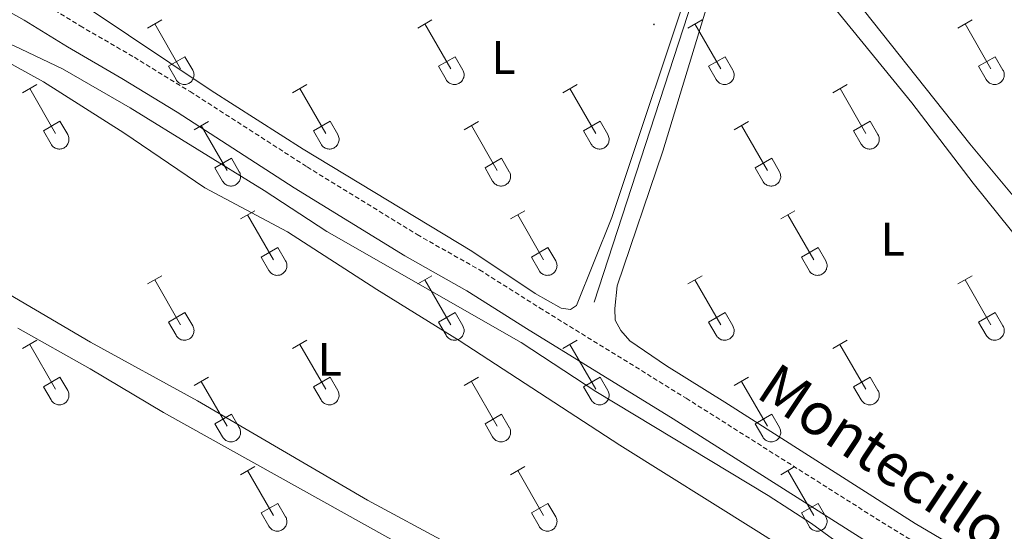
# Model space of a CAD drawing. Units: metres. Extents: x 621719 to 626225, y 4643496 to 4646543.
# Drawn here: x 624114 to 624324, y 4644144 to 4644253 of the extents above; entities that cross this region are included whole.
import ezdxf
from ezdxf.enums import TextEntityAlignment as Align

# ---------------------------------------------------------------- set-up
doc = ezdxf.new("R2010")
doc.units = ezdxf.units.M
doc.header["$MEASUREMENT"] = 0
doc.linetypes.add('TRAZOSX2', pattern=[1.5, 1, -0.5])
for name, color, linetype, lineweight in [('Carátula', 7, 'Continuous', 5), ('Level 13', 5, 'Continuous', 0), ('Level 21', 19, 'Continuous', 0), ('Level 36', 19, 'Continuous', 40), ('Level 37', 92, 'Continuous', 0), ('Level 44', 19, 'Continuous', 0), ('Level 5', 36, 'Continuous', 0), ('Level 7', 1, 'Continuous', 0)]:
    doc.layers.add(name, color=color, linetype=linetype, lineweight=lineweight)
doc.styles.add('Arial', font='ARIAL.TTF', dxfattribs={"height": 0.2})

# ---------------------------------------------------------------- blocks, each defined once
blk = doc.blocks.new('5PATER')
at = {"layer": 'Carátula', "linetype": 'Continuous', "lineweight": 5}
h = blk.add_hatch(color=250, dxfattribs=at)
edge = h.paths.add_edge_path()
edge.add_ellipse((0, 0), major_axis=(-1.33, -1.34), ratio=0.999422, start_angle=0, end_angle=360)

msp = doc.modelspace()

# ---------------------------------------------------------------- linework, layer by layer
at = {"layer": 'Level 13', "color": 5, "linetype": 'Continuous', "lineweight": 0, "ltscale": 0.5}
msp.add_polyline3d([(624236.88, 4644192.58, 309.55), (624264.88, 4644278.45, 309.2), (624267.43, 4644285.53, 306.18), (624284.54, 4644332.48, 306.53), (624288.54, 4644343.66, 304.76), (624300.25, 4644376.18, 304.22), (624309.75, 4644402.77, 302.98), (624324.46, 4644445.39, 301.92), (624339.21, 4644485.84, 300.32), (624350, 4644516.46, 298.54), (624364.79, 4644557.66, 297.3)], dxfattribs=at)
at = {"layer": 'Level 21', "color": 19, "linetype": 'Continuous', "lineweight": 0}
msp.add_polyline3d([(623924.44, 4644365.47, 304.28), (623935.14, 4644361.66, 304.28), (623942.56, 4644358.63, 304.28), (623947.06, 4644356.45, 304.13), (623952.47, 4644353.32, 304.11), (623989.76, 4644329.22, 303.93), (624012.75, 4644315.24, 303.93), (624048.31, 4644292.88, 304.1), (624073.74, 4644277.28, 305.3), (624100.48, 4644261.03, 307.3), (624115.25, 4644252.73, 308.01), (624124.54, 4644247.02, 308.72), (624136.11, 4644240.31, 309.26), (624147.9, 4644233.08, 309.43), (624172.9, 4644216.98, 309.61), (624196.48, 4644202.48, 309.79), (624209.73, 4644194.99, 309.79), (624222.49, 4644186.94, 310.14), (624253.74, 4644167.68, 309.92), (624294.25, 4644142.04, 309.79), (624317.46, 4644127.85, 309.64), (624347.08, 4644110.15, 308.72)], dxfattribs=at)
at = {"layer": 'Level 21', "color": 19, "linetype": 'TRAZOSX2', "lineweight": 0}
msp.add_polyline3d([(623956.36, 4644357.03, 304.1), (623992.54, 4644333.65, 303.93), (624015.5, 4644319.69, 303.93), (624051.07, 4644297.32, 304.1), (624076.46, 4644281.75, 305.3), (624103.11, 4644265.54, 307.3), (624117.9, 4644257.24, 308.01), (624127.22, 4644251.51, 308.72), (624138.79, 4644244.8, 309.26), (624150.68, 4644237.5, 309.43), (624175.69, 4644221.41, 309.61), (624199.14, 4644206.98, 309.79), (624212.41, 4644199.48, 309.79), (624225.26, 4644191.38, 310.14), (624256.51, 4644172.11, 309.92), (624297.01, 4644146.48, 309.79), (624320.17, 4644132.33, 309.64), (624349.84, 4644114.6, 308.72)], dxfattribs=at)
at = {"layer": 'Level 36', "color": 32, "linetype": 'Continuous', "lineweight": 0}
for points in [[(624141.63, 4644251.02), (624144.67, 4644252.78)], [(624199.25, 4644251.02), (624202.29, 4644252.78)], [(624256.87, 4644251.02), (624259.91, 4644252.78)], [(624314.5, 4644251.02), (624317.54, 4644252.78)], [(624143.15, 4644251.9), (624148.67, 4644242.33)], [(624200.77, 4644251.9), (624206.29, 4644242.33)], [(624258.39, 4644251.9), (624263.92, 4644242.33)], [(624316.02, 4644251.9), (624321.54, 4644242.33)], [(624146.06, 4644242.88), (624149.59, 4644244.92)], [(624149.59, 4644244.92), (624151.24, 4644242.07)], [(624203.68, 4644242.88), (624207.21, 4644244.92)], [(624207.21, 4644244.92), (624208.86, 4644242.07)], [(624261.3, 4644242.88), (624264.84, 4644244.92)], [(624264.84, 4644244.92), (624266.49, 4644242.07)], [(624318.93, 4644242.88), (624322.46, 4644244.92)], [(624322.46, 4644244.92), (624324.11, 4644242.07)], [(624146.06, 4644242.88), (624147.68, 4644240.05)], [(624147.69, 4644240.05), (624147.8, 4644239.88), (624147.93, 4644239.71), (624148.07, 4644239.56), (624148.23, 4644239.43), (624148.4, 4644239.31), (624148.58, 4644239.21), (624148.78, 4644239.13), (624148.97, 4644239.07), (624149.18, 4644239.03), (624149.38, 4644239.01), (624149.59, 4644239.01), (624149.8, 4644239.03), (624150, 4644239.08), (624150.2, 4644239.14), (624150.39, 4644239.22), (624150.57, 4644239.33), (624150.74, 4644239.45), (624150.9, 4644239.58), (624151.04, 4644239.74), (624151.16, 4644239.9), (624151.27, 4644240.08), (624151.36, 4644240.27), (624151.43, 4644240.46), (624151.48, 4644240.66), (624151.51, 4644240.87), (624151.52, 4644241.08), (624151.5, 4644241.29), (624151.47, 4644241.49), (624151.41, 4644241.69), (624151.34, 4644241.88), (624151.24, 4644242.07)], [(624203.68, 4644242.88), (624205.31, 4644240.05)], [(624205.31, 4644240.05), (624205.42, 4644239.88), (624205.55, 4644239.71), (624205.7, 4644239.56), (624205.85, 4644239.43), (624206.02, 4644239.31), (624206.21, 4644239.21), (624206.4, 4644239.13), (624206.6, 4644239.07), (624206.8, 4644239.03), (624207.01, 4644239.01), (624207.22, 4644239.01), (624207.42, 4644239.03), (624207.63, 4644239.08), (624207.82, 4644239.14), (624208.01, 4644239.22), (624208.2, 4644239.33), (624208.36, 4644239.45), (624208.52, 4644239.58), (624208.66, 4644239.74), (624208.79, 4644239.9), (624208.9, 4644240.08), (624208.98, 4644240.27), (624209.06, 4644240.46), (624209.1, 4644240.66), (624209.13, 4644240.87), (624209.14, 4644241.08), (624209.13, 4644241.29), (624209.09, 4644241.49), (624209.04, 4644241.69), (624208.96, 4644241.88), (624208.87, 4644242.07)], [(624261.3, 4644242.88), (624262.93, 4644240.05)], [(624262.94, 4644240.05), (624263.05, 4644239.88), (624263.18, 4644239.71), (624263.32, 4644239.56), (624263.48, 4644239.43), (624263.65, 4644239.31), (624263.83, 4644239.21), (624264.02, 4644239.13), (624264.22, 4644239.07), (624264.42, 4644239.03), (624264.63, 4644239.01), (624264.84, 4644239.01), (624265.05, 4644239.03), (624265.25, 4644239.08), (624265.45, 4644239.14), (624265.64, 4644239.22), (624265.82, 4644239.33), (624265.99, 4644239.45), (624266.14, 4644239.58), (624266.29, 4644239.74), (624266.41, 4644239.9), (624266.52, 4644240.08), (624266.61, 4644240.27), (624266.68, 4644240.46), (624266.73, 4644240.66), (624266.76, 4644240.87), (624266.76, 4644241.08), (624266.75, 4644241.29), (624266.72, 4644241.49), (624266.66, 4644241.69), (624266.58, 4644241.89), (624266.49, 4644242.07)], [(624318.93, 4644242.88), (624320.56, 4644240.05)], [(624320.56, 4644240.05), (624320.67, 4644239.88), (624320.8, 4644239.71), (624320.94, 4644239.56), (624321.1, 4644239.43), (624321.27, 4644239.31), (624321.45, 4644239.21), (624321.65, 4644239.13), (624321.84, 4644239.07), (624322.05, 4644239.03), (624322.26, 4644239.01), (624322.46, 4644239.01), (624322.67, 4644239.03), (624322.87, 4644239.08), (624323.07, 4644239.14), (624323.26, 4644239.22), (624323.44, 4644239.33), (624323.61, 4644239.45), (624323.77, 4644239.58), (624323.91, 4644239.74), (624324.04, 4644239.9), (624324.14, 4644240.08), (624324.23, 4644240.27), (624324.3, 4644240.46), (624324.35, 4644240.66), (624324.38, 4644240.87), (624324.39, 4644241.08), (624324.37, 4644241.29), (624324.34, 4644241.49), (624324.28, 4644241.69), (624324.21, 4644241.89), (624324.11, 4644242.07)], [(624114.95, 4644237.25), (624118, 4644239.01)], [(624116.48, 4644238.13), (624122, 4644228.56)], [(624172.57, 4644237.25), (624175.62, 4644239.01)], [(624174.1, 4644238.13), (624179.62, 4644228.56)], [(624230.2, 4644237.25), (624233.24, 4644239.01)], [(624231.72, 4644238.13), (624237.25, 4644228.56)], [(624287.82, 4644237.25), (624290.87, 4644239.01)], [(624289.35, 4644238.13), (624294.87, 4644228.56)], [(624119.38, 4644229.11), (624122.92, 4644231.15)], [(624122.92, 4644231.15), (624124.57, 4644228.3)], [(624151.56, 4644229.35), (624154.6, 4644231.11)], [(624177, 4644229.11), (624180.54, 4644231.15)], [(624180.54, 4644231.15), (624182.19, 4644228.3)], [(624209.18, 4644229.35), (624212.22, 4644231.11)], [(624234.63, 4644229.11), (624238.17, 4644231.15)], [(624238.17, 4644231.15), (624239.82, 4644228.3)], [(624266.8, 4644229.35), (624269.84, 4644231.11)], [(624292.25, 4644229.11), (624295.79, 4644231.15)], [(624295.79, 4644231.15), (624297.44, 4644228.3)], [(624119.38, 4644229.11), (624121.02, 4644226.28)], [(624153.08, 4644230.23), (624158.6, 4644220.66)], [(624177, 4644229.11), (624178.64, 4644226.28)], [(624210.7, 4644230.23), (624216.22, 4644220.66)], [(624234.63, 4644229.11), (624236.26, 4644226.28)], [(624268.32, 4644230.23), (624273.85, 4644220.66)], [(624292.25, 4644229.11), (624293.89, 4644226.28)], [(624121.02, 4644226.28), (624121.13, 4644226.1), (624121.26, 4644225.94), (624121.4, 4644225.79), (624121.56, 4644225.66), (624121.73, 4644225.54), (624121.91, 4644225.44), (624122.1, 4644225.36), (624122.3, 4644225.3), (624122.51, 4644225.26), (624122.71, 4644225.24), (624122.92, 4644225.24), (624123.13, 4644225.26), (624123.33, 4644225.3), (624123.53, 4644225.37), (624123.72, 4644225.45), (624123.9, 4644225.55), (624124.07, 4644225.67), (624124.23, 4644225.81), (624124.37, 4644225.96), (624124.49, 4644226.13), (624124.6, 4644226.31), (624124.69, 4644226.5), (624124.76, 4644226.69), (624124.81, 4644226.89), (624124.84, 4644227.1), (624124.84, 4644227.31), (624124.83, 4644227.51), (624124.8, 4644227.72), (624124.74, 4644227.92), (624124.67, 4644228.11), (624124.57, 4644228.3)], [(624178.64, 4644226.28), (624178.75, 4644226.1), (624178.88, 4644225.94), (624179.02, 4644225.79), (624179.18, 4644225.66), (624179.35, 4644225.54), (624179.54, 4644225.44), (624179.73, 4644225.36), (624179.92, 4644225.3), (624180.13, 4644225.26), (624180.34, 4644225.24), (624180.54, 4644225.24), (624180.75, 4644225.26), (624180.95, 4644225.3), (624181.15, 4644225.37), (624181.34, 4644225.45), (624181.52, 4644225.55), (624181.69, 4644225.67), (624181.85, 4644225.81), (624181.99, 4644225.96), (624182.12, 4644226.13), (624182.22, 4644226.31), (624182.31, 4644226.5), (624182.38, 4644226.69), (624182.43, 4644226.89), (624182.46, 4644227.1), (624182.47, 4644227.31), (624182.46, 4644227.51), (624182.42, 4644227.72), (624182.36, 4644227.92), (624182.29, 4644228.11), (624182.2, 4644228.3)], [(624236.26, 4644226.28), (624236.38, 4644226.1), (624236.5, 4644225.94), (624236.65, 4644225.79), (624236.8, 4644225.66), (624236.98, 4644225.54), (624237.16, 4644225.44), (624237.35, 4644225.36), (624237.55, 4644225.3), (624237.75, 4644225.26), (624237.96, 4644225.24), (624238.17, 4644225.24), (624238.38, 4644225.26), (624238.58, 4644225.3), (624238.78, 4644225.37), (624238.97, 4644225.45), (624239.15, 4644225.55), (624239.32, 4644225.67), (624239.47, 4644225.81), (624239.61, 4644225.96), (624239.74, 4644226.13), (624239.85, 4644226.31), (624239.94, 4644226.5), (624240.01, 4644226.69), (624240.06, 4644226.89), (624240.08, 4644227.1), (624240.09, 4644227.31), (624240.08, 4644227.51), (624240.04, 4644227.72), (624239.99, 4644227.92), (624239.91, 4644228.11), (624239.82, 4644228.3)], [(624293.89, 4644226.28), (624294, 4644226.1), (624294.13, 4644225.94), (624294.27, 4644225.79), (624294.43, 4644225.66), (624294.6, 4644225.54), (624294.78, 4644225.44), (624294.97, 4644225.36), (624295.17, 4644225.3), (624295.38, 4644225.26), (624295.58, 4644225.24), (624295.79, 4644225.24), (624296, 4644225.26), (624296.2, 4644225.3), (624296.4, 4644225.37), (624296.59, 4644225.45), (624296.77, 4644225.55), (624296.94, 4644225.67), (624297.1, 4644225.81), (624297.24, 4644225.96), (624297.36, 4644226.13), (624297.47, 4644226.31), (624297.56, 4644226.5), (624297.63, 4644226.69), (624297.68, 4644226.89), (624297.71, 4644227.1), (624297.72, 4644227.31), (624297.7, 4644227.51), (624297.67, 4644227.72), (624297.61, 4644227.92), (624297.54, 4644228.11), (624297.44, 4644228.3)], [(624155.98, 4644221.22), (624159.52, 4644223.26)], [(624159.52, 4644223.26), (624161.17, 4644220.4)], [(624213.61, 4644221.22), (624217.15, 4644223.26)], [(624217.15, 4644223.26), (624218.79, 4644220.4)], [(624271.23, 4644221.22), (624274.77, 4644223.26)], [(624274.77, 4644223.26), (624276.42, 4644220.4)], [(624155.98, 4644221.22), (624157.62, 4644218.39)], [(624213.61, 4644221.22), (624215.24, 4644218.39)], [(624271.23, 4644221.22), (624272.86, 4644218.39)], [(624157.62, 4644218.38), (624157.73, 4644218.21), (624157.86, 4644218.04), (624158, 4644217.89), (624158.16, 4644217.76), (624158.33, 4644217.64), (624158.51, 4644217.54), (624158.7, 4644217.46), (624158.9, 4644217.4), (624159.11, 4644217.36), (624159.32, 4644217.34), (624159.52, 4644217.34), (624159.73, 4644217.36), (624159.93, 4644217.41), (624160.13, 4644217.47), (624160.32, 4644217.55), (624160.5, 4644217.66), (624160.67, 4644217.78), (624160.83, 4644217.91), (624160.97, 4644218.07), (624161.1, 4644218.23), (624161.2, 4644218.41), (624161.29, 4644218.6), (624161.36, 4644218.79), (624161.41, 4644219), (624161.44, 4644219.2), (624161.45, 4644219.41), (624161.43, 4644219.62), (624161.4, 4644219.82), (624161.34, 4644220.02), (624161.27, 4644220.22), (624161.17, 4644220.4)], [(624215.24, 4644218.38), (624215.35, 4644218.21), (624215.48, 4644218.04), (624215.63, 4644217.89), (624215.78, 4644217.76), (624215.96, 4644217.64), (624216.14, 4644217.54), (624216.33, 4644217.46), (624216.53, 4644217.4), (624216.73, 4644217.36), (624216.94, 4644217.34), (624217.15, 4644217.34), (624217.35, 4644217.36), (624217.56, 4644217.41), (624217.75, 4644217.47), (624217.94, 4644217.55), (624218.13, 4644217.66), (624218.3, 4644217.78), (624218.45, 4644217.91), (624218.59, 4644218.07), (624218.72, 4644218.23), (624218.83, 4644218.41), (624218.92, 4644218.6), (624218.98, 4644218.79), (624219.04, 4644219), (624219.06, 4644219.2), (624219.07, 4644219.41), (624219.06, 4644219.62), (624219.02, 4644219.82), (624218.97, 4644220.02), (624218.89, 4644220.22), (624218.8, 4644220.4)], [(624272.87, 4644218.38), (624272.98, 4644218.21), (624273.11, 4644218.04), (624273.25, 4644217.89), (624273.41, 4644217.76), (624273.58, 4644217.64), (624273.76, 4644217.54), (624273.95, 4644217.46), (624274.15, 4644217.4), (624274.36, 4644217.36), (624274.56, 4644217.34), (624274.77, 4644217.34), (624274.98, 4644217.36), (624275.18, 4644217.41), (624275.38, 4644217.47), (624275.57, 4644217.55), (624275.75, 4644217.66), (624275.92, 4644217.78), (624276.08, 4644217.91), (624276.22, 4644218.07), (624276.34, 4644218.23), (624276.45, 4644218.41), (624276.54, 4644218.6), (624276.61, 4644218.79), (624276.66, 4644219), (624276.69, 4644219.2), (624276.7, 4644219.41), (624276.68, 4644219.62), (624276.65, 4644219.82), (624276.59, 4644220.02), (624276.52, 4644220.22), (624276.42, 4644220.4)], [(624161.45, 4644210.32), (624164.49, 4644212.08)], [(624219.07, 4644210.32), (624222.12, 4644212.08)], [(624276.7, 4644210.32), (624279.74, 4644212.08)], [(624162.97, 4644211.2), (624168.5, 4644201.63)], [(624220.6, 4644211.2), (624226.12, 4644201.63)], [(624278.22, 4644211.2), (624283.74, 4644201.63)], [(624165.88, 4644202.18), (624169.42, 4644204.22)], [(624169.42, 4644204.22), (624171.07, 4644201.37)], [(624223.5, 4644202.18), (624227.04, 4644204.22)], [(624227.04, 4644204.22), (624228.69, 4644201.37)], [(624281.12, 4644202.18), (624284.66, 4644204.22)], [(624284.66, 4644204.22), (624286.32, 4644201.37)], [(624165.88, 4644202.18), (624167.51, 4644199.35)], [(624223.5, 4644202.18), (624225.14, 4644199.35)], [(624281.12, 4644202.18), (624282.76, 4644199.35)], [(624167.52, 4644199.35), (624167.63, 4644199.17), (624167.75, 4644199.01), (624167.9, 4644198.86), (624168.06, 4644198.72), (624168.23, 4644198.61), (624168.41, 4644198.51), (624168.6, 4644198.43), (624168.8, 4644198.36), (624169, 4644198.32), (624169.21, 4644198.3), (624169.42, 4644198.31), (624169.62, 4644198.33), (624169.83, 4644198.37), (624170.03, 4644198.44), (624170.22, 4644198.52), (624170.4, 4644198.62), (624170.57, 4644198.74), (624170.72, 4644198.88), (624170.86, 4644199.03), (624170.99, 4644199.2), (624171.1, 4644199.38), (624171.19, 4644199.56), (624171.26, 4644199.76), (624171.31, 4644199.96), (624171.34, 4644200.17), (624171.34, 4644200.38), (624171.33, 4644200.58), (624171.3, 4644200.79), (624171.24, 4644200.99), (624171.16, 4644201.18), (624171.07, 4644201.37)], [(624225.14, 4644199.35), (624225.25, 4644199.17), (624225.38, 4644199.01), (624225.52, 4644198.86), (624225.68, 4644198.72), (624225.85, 4644198.61), (624226.03, 4644198.51), (624226.22, 4644198.43), (624226.42, 4644198.36), (624226.63, 4644198.32), (624226.83, 4644198.3), (624227.04, 4644198.31), (624227.25, 4644198.33), (624227.45, 4644198.37), (624227.65, 4644198.44), (624227.84, 4644198.52), (624228.02, 4644198.62), (624228.19, 4644198.74), (624228.35, 4644198.88), (624228.49, 4644199.03), (624228.61, 4644199.2), (624228.72, 4644199.38), (624228.81, 4644199.56), (624228.88, 4644199.76), (624228.93, 4644199.96), (624228.96, 4644200.17), (624228.97, 4644200.38), (624228.95, 4644200.58), (624228.92, 4644200.79), (624228.86, 4644200.99), (624228.79, 4644201.18), (624228.69, 4644201.37)], [(624282.76, 4644199.35), (624282.87, 4644199.17), (624283, 4644199.01), (624283.14, 4644198.86), (624283.3, 4644198.72), (624283.48, 4644198.61), (624283.66, 4644198.51), (624283.85, 4644198.43), (624284.05, 4644198.36), (624284.25, 4644198.32), (624284.46, 4644198.3), (624284.67, 4644198.31), (624284.87, 4644198.33), (624285.08, 4644198.37), (624285.27, 4644198.44), (624285.46, 4644198.52), (624285.64, 4644198.62), (624285.82, 4644198.74), (624285.97, 4644198.88), (624286.11, 4644199.03), (624286.24, 4644199.2), (624286.35, 4644199.38), (624286.44, 4644199.56), (624286.5, 4644199.76), (624286.55, 4644199.96), (624286.58, 4644200.17), (624286.59, 4644200.38), (624286.58, 4644200.58), (624286.54, 4644200.79), (624286.49, 4644200.99), (624286.41, 4644201.18), (624286.32, 4644201.37)], [(624141.62, 4644196.48), (624144.66, 4644198.23)], [(624143.14, 4644197.35), (624148.67, 4644187.78)], [(624199.25, 4644196.48), (624202.29, 4644198.23)], [(624200.77, 4644197.35), (624206.29, 4644187.78)], [(624256.87, 4644196.48), (624259.91, 4644198.23)], [(624258.39, 4644197.35), (624263.92, 4644187.78)], [(624314.5, 4644196.48), (624317.54, 4644198.23)], [(624316.02, 4644197.35), (624321.54, 4644187.78)], [(624146.05, 4644188.34), (624149.59, 4644190.38)], [(624149.59, 4644190.38), (624151.24, 4644187.53)], [(624203.68, 4644188.34), (624207.21, 4644190.38)], [(624207.21, 4644190.38), (624208.86, 4644187.53)], [(624261.3, 4644188.34), (624264.84, 4644190.38)], [(624264.84, 4644190.38), (624266.49, 4644187.53)], [(624318.92, 4644188.34), (624322.46, 4644190.38)], [(624322.46, 4644190.38), (624324.11, 4644187.53)], [(624146.05, 4644188.34), (624147.68, 4644185.51)], [(624147.69, 4644185.51), (624147.8, 4644185.33), (624147.93, 4644185.17), (624148.07, 4644185.02), (624148.23, 4644184.88), (624148.4, 4644184.76), (624148.58, 4644184.66), (624148.77, 4644184.58), (624148.97, 4644184.52), (624149.18, 4644184.48), (624149.38, 4644184.46), (624149.59, 4644184.46), (624149.8, 4644184.48), (624150, 4644184.53), (624150.2, 4644184.59), (624150.39, 4644184.68), (624150.57, 4644184.78), (624150.74, 4644184.9), (624150.9, 4644185.04), (624151.04, 4644185.19), (624151.16, 4644185.35), (624151.27, 4644185.53), (624151.36, 4644185.72), (624151.43, 4644185.92), (624151.48, 4644186.12), (624151.51, 4644186.32), (624151.52, 4644186.53), (624151.5, 4644186.74), (624151.47, 4644186.94), (624151.41, 4644187.14), (624151.34, 4644187.34), (624151.24, 4644187.52)], [(624203.68, 4644188.34), (624205.31, 4644185.51)], [(624205.31, 4644185.51), (624205.42, 4644185.33), (624205.55, 4644185.17), (624205.69, 4644185.02), (624205.85, 4644184.88), (624206.02, 4644184.76), (624206.21, 4644184.66), (624206.4, 4644184.58), (624206.6, 4644184.52), (624206.8, 4644184.48), (624207.01, 4644184.46), (624207.22, 4644184.46), (624207.42, 4644184.48), (624207.62, 4644184.53), (624207.82, 4644184.59), (624208.01, 4644184.68), (624208.19, 4644184.78), (624208.36, 4644184.9), (624208.52, 4644185.04), (624208.66, 4644185.19), (624208.79, 4644185.35), (624208.9, 4644185.53), (624208.98, 4644185.72), (624209.05, 4644185.92), (624209.1, 4644186.12), (624209.13, 4644186.32), (624209.14, 4644186.53), (624209.13, 4644186.74), (624209.09, 4644186.94), (624209.04, 4644187.14), (624208.96, 4644187.34), (624208.87, 4644187.52)], [(624261.3, 4644188.34), (624262.93, 4644185.51)], [(624262.94, 4644185.51), (624263.05, 4644185.33), (624263.17, 4644185.17), (624263.32, 4644185.02), (624263.48, 4644184.88), (624263.65, 4644184.76), (624263.83, 4644184.66), (624264.02, 4644184.58), (624264.22, 4644184.52), (624264.42, 4644184.48), (624264.63, 4644184.46), (624264.84, 4644184.46), (624265.04, 4644184.48), (624265.25, 4644184.53), (624265.45, 4644184.59), (624265.64, 4644184.68), (624265.82, 4644184.78), (624265.99, 4644184.9), (624266.14, 4644185.04), (624266.28, 4644185.19), (624266.41, 4644185.35), (624266.52, 4644185.53), (624266.61, 4644185.72), (624266.68, 4644185.92), (624266.73, 4644186.12), (624266.76, 4644186.32), (624266.76, 4644186.53), (624266.75, 4644186.74), (624266.72, 4644186.94), (624266.66, 4644187.14), (624266.58, 4644187.34), (624266.49, 4644187.52)], [(624318.92, 4644188.34), (624320.56, 4644185.51)], [(624320.56, 4644185.51), (624320.67, 4644185.33), (624320.8, 4644185.17), (624320.94, 4644185.02), (624321.1, 4644184.88), (624321.27, 4644184.76), (624321.45, 4644184.66), (624321.64, 4644184.58), (624321.84, 4644184.52), (624322.05, 4644184.48), (624322.25, 4644184.46), (624322.46, 4644184.46), (624322.67, 4644184.48), (624322.87, 4644184.53), (624323.07, 4644184.59), (624323.26, 4644184.68), (624323.44, 4644184.78), (624323.61, 4644184.9), (624323.77, 4644185.04), (624323.91, 4644185.19), (624324.03, 4644185.35), (624324.14, 4644185.53), (624324.23, 4644185.72), (624324.3, 4644185.92), (624324.35, 4644186.12), (624324.38, 4644186.32), (624324.39, 4644186.53), (624324.37, 4644186.74), (624324.34, 4644186.94), (624324.28, 4644187.14), (624324.21, 4644187.34), (624324.11, 4644187.52)], [(624114.95, 4644182.7), (624117.99, 4644184.46)], [(624116.47, 4644183.58), (624122, 4644174.01)], [(624172.57, 4644182.7), (624175.62, 4644184.46)], [(624174.1, 4644183.58), (624179.62, 4644174.01)], [(624230.2, 4644182.7), (624233.24, 4644184.46)], [(624231.72, 4644183.58), (624237.25, 4644174.01)], [(624287.82, 4644182.7), (624290.86, 4644184.46)], [(624289.34, 4644183.58), (624294.87, 4644174.01)], [(624119.38, 4644174.56), (624122.92, 4644176.6)], [(624122.92, 4644176.6), (624124.57, 4644173.75)], [(624151.55, 4644174.8), (624154.59, 4644176.56)], [(624177, 4644174.56), (624180.54, 4644176.6)], [(624180.54, 4644176.6), (624182.19, 4644173.75)], [(624209.18, 4644174.8), (624212.22, 4644176.56)], [(624234.63, 4644174.56), (624238.17, 4644176.6)], [(624238.17, 4644176.6), (624239.82, 4644173.75)], [(624266.8, 4644174.8), (624269.84, 4644176.56)], [(624292.25, 4644174.56), (624295.79, 4644176.6)], [(624295.79, 4644176.6), (624297.44, 4644173.76)], [(624119.38, 4644174.56), (624121.01, 4644171.73)], [(624153.07, 4644175.68), (624158.6, 4644166.11)], [(624177, 4644174.56), (624178.64, 4644171.73)], [(624210.7, 4644175.68), (624216.22, 4644166.11)], [(624234.63, 4644174.56), (624236.26, 4644171.73)], [(624268.32, 4644175.68), (624273.85, 4644166.11)], [(624292.25, 4644174.56), (624293.88, 4644171.73)], [(624121.02, 4644171.73), (624121.13, 4644171.56), (624121.26, 4644171.39), (624121.4, 4644171.24), (624121.56, 4644171.11), (624121.73, 4644170.99), (624121.91, 4644170.89), (624122.1, 4644170.81), (624122.3, 4644170.75), (624122.5, 4644170.71), (624122.71, 4644170.69), (624122.92, 4644170.69), (624123.13, 4644170.71), (624123.33, 4644170.76), (624123.53, 4644170.82), (624123.72, 4644170.9), (624123.9, 4644171.01), (624124.07, 4644171.13), (624124.22, 4644171.26), (624124.37, 4644171.42), (624124.49, 4644171.58), (624124.6, 4644171.76), (624124.69, 4644171.95), (624124.76, 4644172.14), (624124.81, 4644172.35), (624124.84, 4644172.55), (624124.84, 4644172.76), (624124.83, 4644172.97), (624124.8, 4644173.17), (624124.74, 4644173.37), (624124.66, 4644173.57), (624124.57, 4644173.75)], [(624178.64, 4644171.73), (624178.75, 4644171.56), (624178.88, 4644171.39), (624179.02, 4644171.24), (624179.18, 4644171.11), (624179.35, 4644170.99), (624179.53, 4644170.89), (624179.73, 4644170.81), (624179.92, 4644170.75), (624180.13, 4644170.71), (624180.34, 4644170.69), (624180.54, 4644170.69), (624180.75, 4644170.71), (624180.95, 4644170.76), (624181.15, 4644170.82), (624181.34, 4644170.9), (624181.52, 4644171.01), (624181.69, 4644171.13), (624181.85, 4644171.26), (624181.99, 4644171.42), (624182.12, 4644171.58), (624182.22, 4644171.76), (624182.31, 4644171.95), (624182.38, 4644172.14), (624182.43, 4644172.35), (624182.46, 4644172.55), (624182.47, 4644172.76), (624182.45, 4644172.97), (624182.42, 4644173.17), (624182.36, 4644173.37), (624182.29, 4644173.57), (624182.19, 4644173.75)], [(624236.26, 4644171.73), (624236.37, 4644171.56), (624236.5, 4644171.39), (624236.65, 4644171.24), (624236.8, 4644171.11), (624236.98, 4644170.99), (624237.16, 4644170.89), (624237.35, 4644170.81), (624237.55, 4644170.75), (624237.75, 4644170.71), (624237.96, 4644170.69), (624238.17, 4644170.69), (624238.37, 4644170.71), (624238.58, 4644170.76), (624238.78, 4644170.82), (624238.96, 4644170.9), (624239.15, 4644171.01), (624239.32, 4644171.13), (624239.47, 4644171.26), (624239.61, 4644171.42), (624239.74, 4644171.58), (624239.85, 4644171.76), (624239.94, 4644171.95), (624240.01, 4644172.14), (624240.06, 4644172.35), (624240.08, 4644172.55), (624240.09, 4644172.76), (624240.08, 4644172.97), (624240.04, 4644173.17), (624239.99, 4644173.37), (624239.91, 4644173.57), (624239.82, 4644173.75)], [(624293.89, 4644171.73), (624294, 4644171.56), (624294.13, 4644171.39), (624294.27, 4644171.24), (624294.43, 4644171.11), (624294.6, 4644170.99), (624294.78, 4644170.89), (624294.97, 4644170.81), (624295.17, 4644170.75), (624295.38, 4644170.71), (624295.58, 4644170.69), (624295.79, 4644170.69), (624296, 4644170.71), (624296.2, 4644170.76), (624296.4, 4644170.82), (624296.59, 4644170.9), (624296.77, 4644171.01), (624296.94, 4644171.13), (624297.1, 4644171.26), (624297.24, 4644171.42), (624297.36, 4644171.58), (624297.47, 4644171.76), (624297.56, 4644171.95), (624297.63, 4644172.14), (624297.68, 4644172.35), (624297.71, 4644172.55), (624297.72, 4644172.76), (624297.7, 4644172.97), (624297.67, 4644173.17), (624297.61, 4644173.37), (624297.54, 4644173.57), (624297.44, 4644173.75)], [(624155.98, 4644166.67), (624159.52, 4644168.71)], [(624159.52, 4644168.71), (624161.17, 4644165.85)], [(624213.61, 4644166.67), (624217.15, 4644168.71)], [(624217.15, 4644168.71), (624218.79, 4644165.85)], [(624271.23, 4644166.67), (624274.77, 4644168.71)], [(624274.77, 4644168.71), (624276.42, 4644165.85)], [(624155.98, 4644166.67), (624157.61, 4644163.84)], [(624157.62, 4644163.84), (624157.73, 4644163.66), (624157.86, 4644163.5), (624158, 4644163.35), (624158.16, 4644163.21), (624158.33, 4644163.09), (624158.51, 4644162.99), (624158.7, 4644162.91), (624158.9, 4644162.85), (624159.11, 4644162.81), (624159.31, 4644162.79), (624159.52, 4644162.79), (624159.73, 4644162.82), (624159.93, 4644162.86), (624160.13, 4644162.92), (624160.32, 4644163.01), (624160.5, 4644163.11), (624160.67, 4644163.23), (624160.83, 4644163.37), (624160.97, 4644163.52), (624161.09, 4644163.68), (624161.2, 4644163.86), (624161.29, 4644164.05), (624161.36, 4644164.25), (624161.41, 4644164.45), (624161.44, 4644164.66), (624161.45, 4644164.86), (624161.43, 4644165.07), (624161.4, 4644165.28), (624161.34, 4644165.48), (624161.27, 4644165.67), (624161.17, 4644165.85)], [(624213.61, 4644166.67), (624215.24, 4644163.84)], [(624215.24, 4644163.84), (624215.35, 4644163.66), (624215.48, 4644163.5), (624215.62, 4644163.35), (624215.78, 4644163.21), (624215.95, 4644163.09), (624216.14, 4644162.99), (624216.33, 4644162.91), (624216.53, 4644162.85), (624216.73, 4644162.81), (624216.94, 4644162.79), (624217.15, 4644162.79), (624217.35, 4644162.82), (624217.56, 4644162.86), (624217.75, 4644162.92), (624217.94, 4644163.01), (624218.12, 4644163.11), (624218.29, 4644163.23), (624218.45, 4644163.37), (624218.59, 4644163.52), (624218.72, 4644163.68), (624218.82, 4644163.86), (624218.92, 4644164.05), (624218.98, 4644164.25), (624219.03, 4644164.45), (624219.06, 4644164.66), (624219.07, 4644164.86), (624219.06, 4644165.07), (624219.02, 4644165.28), (624218.97, 4644165.48), (624218.89, 4644165.67), (624218.8, 4644165.85)], [(624271.23, 4644166.67), (624272.86, 4644163.84)], [(624272.87, 4644163.84), (624272.98, 4644163.66), (624273.1, 4644163.5), (624273.25, 4644163.35), (624273.41, 4644163.21), (624273.58, 4644163.09), (624273.76, 4644162.99), (624273.95, 4644162.91), (624274.15, 4644162.85), (624274.35, 4644162.81), (624274.56, 4644162.79), (624274.77, 4644162.79), (624274.98, 4644162.82), (624275.18, 4644162.86), (624275.38, 4644162.92), (624275.57, 4644163.01), (624275.75, 4644163.11), (624275.92, 4644163.23), (624276.07, 4644163.37), (624276.22, 4644163.52), (624276.34, 4644163.68), (624276.45, 4644163.86), (624276.54, 4644164.05), (624276.61, 4644164.25), (624276.66, 4644164.45), (624276.69, 4644164.66), (624276.69, 4644164.86), (624276.68, 4644165.07), (624276.64, 4644165.28), (624276.59, 4644165.48), (624276.52, 4644165.67), (624276.42, 4644165.85)], [(624161.45, 4644155.77), (624164.49, 4644157.53)], [(624219.07, 4644155.77), (624222.12, 4644157.53)], [(624276.69, 4644155.77), (624279.74, 4644157.53)], [(624162.97, 4644156.65), (624168.5, 4644147.08)], [(624220.6, 4644156.65), (624226.12, 4644147.08)], [(624278.22, 4644156.65), (624283.74, 4644147.08)], [(624165.88, 4644147.63), (624169.42, 4644149.67)], [(624169.42, 4644149.67), (624171.07, 4644146.82)], [(624223.5, 4644147.63), (624227.04, 4644149.67)], [(624227.04, 4644149.67), (624228.69, 4644146.82)], [(624281.12, 4644147.63), (624284.66, 4644149.67)], [(624284.66, 4644149.67), (624286.31, 4644146.82)], [(624165.88, 4644147.63), (624167.51, 4644144.8)], [(624223.5, 4644147.63), (624225.14, 4644144.8)], [(624281.12, 4644147.63), (624282.76, 4644144.8)], [(624167.52, 4644144.8), (624167.62, 4644144.63), (624167.75, 4644144.46), (624167.9, 4644144.31), (624168.06, 4644144.18), (624168.23, 4644144.06), (624168.41, 4644143.96), (624168.6, 4644143.88), (624168.8, 4644143.82), (624169, 4644143.78), (624169.21, 4644143.76), (624169.42, 4644143.76), (624169.62, 4644143.78), (624169.83, 4644143.82), (624170.03, 4644143.89), (624170.22, 4644143.97), (624170.4, 4644144.08), (624170.57, 4644144.2), (624170.72, 4644144.33), (624170.86, 4644144.48), (624170.99, 4644144.65), (624171.1, 4644144.83), (624171.19, 4644145.02), (624171.26, 4644145.21), (624171.31, 4644145.42), (624171.33, 4644145.62), (624171.34, 4644145.83), (624171.33, 4644146.04), (624171.29, 4644146.24), (624171.24, 4644146.44), (624171.16, 4644146.64), (624171.07, 4644146.82)], [(624225.14, 4644144.8), (624225.25, 4644144.63), (624225.38, 4644144.46), (624225.52, 4644144.31), (624225.68, 4644144.18), (624225.85, 4644144.06), (624226.03, 4644143.96), (624226.22, 4644143.88), (624226.42, 4644143.82), (624226.63, 4644143.78), (624226.83, 4644143.76), (624227.04, 4644143.76), (624227.25, 4644143.78), (624227.45, 4644143.82), (624227.65, 4644143.89), (624227.84, 4644143.97), (624228.02, 4644144.08), (624228.19, 4644144.2), (624228.35, 4644144.33), (624228.49, 4644144.48), (624228.61, 4644144.65), (624228.72, 4644144.83), (624228.81, 4644145.02), (624228.88, 4644145.21), (624228.93, 4644145.42), (624228.96, 4644145.62), (624228.97, 4644145.83), (624228.95, 4644146.04), (624228.92, 4644146.24), (624228.86, 4644146.44), (624228.79, 4644146.64), (624228.69, 4644146.82)], [(624282.76, 4644144.8), (624282.87, 4644144.63), (624283, 4644144.46), (624283.14, 4644144.31), (624283.3, 4644144.18), (624283.47, 4644144.06), (624283.66, 4644143.96), (624283.85, 4644143.88), (624284.05, 4644143.82), (624284.25, 4644143.78), (624284.46, 4644143.76), (624284.66, 4644143.76), (624284.87, 4644143.78), (624285.08, 4644143.82), (624285.27, 4644143.89), (624285.46, 4644143.97), (624285.64, 4644144.08), (624285.81, 4644144.2), (624285.97, 4644144.33), (624286.11, 4644144.48), (624286.24, 4644144.65), (624286.34, 4644144.83), (624286.43, 4644145.02), (624286.5, 4644145.21), (624286.55, 4644145.42), (624286.58, 4644145.62), (624286.59, 4644145.83), (624286.58, 4644146.04), (624286.54, 4644146.24), (624286.49, 4644146.44), (624286.41, 4644146.64), (624286.32, 4644146.82)]]:
    msp.add_lwpolyline(points, dxfattribs=at)
at = {"layer": 'Level 36', "color": 92, "linetype": 'Continuous', "lineweight": 0}
for points in [[(624330.53, 4644210.16, 306.49), (624317.07, 4644226.32, 306.49), (624288.78, 4644261.93, 306.49), (624271.87, 4644284.9, 306.49), (624271.53, 4644287.51, 306.49), (624271.75, 4644290.72, 306.49), (624273.66, 4644298.54, 306.49), (624280.69, 4644316.89, 306.31), (624282.58, 4644320.99, 306.31), (624283.84, 4644322.04, 306.31), (624286.52, 4644321.9, 306.31), (624289.51, 4644319.89, 306.31), (624294.66, 4644314.1, 306.31), (624311.83, 4644290.6, 306.31), (624331.72, 4644264.29, 306.31)], [(624222.78, 4644272.25, 309.51), (624254.68, 4644277.52, 309.51), (624257.07, 4644277.6, 309.51), (624259.05, 4644275.85, 309.51), (624259.88, 4644272.62, 309.51), (624259.85, 4644269.45, 309.51), (624258.93, 4644265.46, 309.51), (624240.68, 4644210.65, 309.51), (624233.1, 4644191.89, 309.51), (624231.87, 4644191, 309.51), (624229.86, 4644191.32, 309.51), (624224.33, 4644194.44, 309.51), (624210.82, 4644203.49, 309.51), (624174.82, 4644225.22, 309.51), (624155.15, 4644237.75, 309.33), (624128.73, 4644255.45, 309.16), (624129.02, 4644257.09, 309.16), (624130.8, 4644258.58, 309.16), (624133.93, 4644259.22, 309.16), (624143.84, 4644259.96, 309.16), (624152.66, 4644261.06, 309.16), (624198.87, 4644268.72, 309.16), (624222.78, 4644272.25, 309.51)], [(624252.31, 4644178.98, 308.62), (624244.48, 4644184.33, 308.62), (624242.57, 4644186.52, 308.62), (624241.41, 4644188.71, 308.62), (624241.33, 4644191.25, 308.62), (624241.8, 4644196.05, 308.62), (624251.52, 4644224.8, 308.62), (624265.4, 4644270.4, 308.62), (624266.84, 4644274.09, 308.62), (624267.88, 4644275.28, 308.62), (624269.59, 4644275.44, 308.62), (624271.71, 4644275.37, 308.62), (624273.58, 4644274.55, 308.62), (624277.69, 4644269.65, 308.62), (624287.71, 4644255.89, 308.62), (624304.68, 4644235.12, 308.62), (624317.77, 4644217.94, 308.62), (624347.56, 4644180.89, 308.62)], [(624109.96, 4644244.76, 311.78), (624119.4, 4644239.58, 311.78), (624136.53, 4644228.71, 311.78), (624153.84, 4644216.99, 311.78), (624171.45, 4644207.58, 311.78), (624190.52, 4644195.26, 311.78), (624208.1, 4644184.43, 311.78), (624242.39, 4644162.07, 311.78), (624271.46, 4644143.9, 311.78)], [(624271.46, 4644143.9, 311.78), (624288.78, 4644132.96, 311.78), (624300.49, 4644126.17, 311.6), (624303.89, 4644123.76, 311.6), (624306.02, 4644120.86, 311.78), (624306.18, 4644118.48, 311.78), (624304.92, 4644114.64, 311.78), (624301.95, 4644110.72, 311.78), (624291.88, 4644101.38, 311.78), (624288.65, 4644098.8, 311.96), (624286.42, 4644097.64, 311.96), (624283.18, 4644096.7, 311.96), (624279, 4644097.17, 311.96), (624266.95, 4644104.29, 311.96), (624255.8, 4644111.44, 311.6), (624222.1, 4644131.61, 311.6), (624205.98, 4644140.99, 311.6), (624188.56, 4644150.33, 311.6), (624152.3, 4644171.54, 311.78), (624129.43, 4644184.03, 311.96), (624105.88, 4644197.85, 311.96)], [(624113.92, 4644187.07, 313.91), (624129.4, 4644178.4, 313.91), (624145.04, 4644169.06, 313.91), (624221.45, 4644126.51, 313.91), (624237.34, 4644116.57, 313.91), (624266.63, 4644099.93, 313.73), (624269.43, 4644098.11, 313.56), (624271.15, 4644096.07, 313.56), (624271.83, 4644093.61, 313.73), (624271.8, 4644091.08, 313.91), (624271.5, 4644088.69, 313.91), (624270.73, 4644086.3, 313.91), (624268.8, 4644083.92, 313.91), (624255.64, 4644074.3, 314.09), (624248.72, 4644069.67, 314.09), (624245.67, 4644068.13, 314.09), (624242.54, 4644067.49, 314.09), (624239.97, 4644067.97, 314.09), (624230.58, 4644072.11, 313.91), (624179.46, 4644099.42, 313.91)], [(624365.16, 4644108.38, 308.27), (624324.07, 4644134.34, 308.44), (624305.42, 4644145.38, 308.62), (624264.78, 4644171.27, 308.44), (624252.31, 4644178.98, 308.62)]]:
    msp.add_polyline3d(points, dxfattribs=at)
at = {"layer": 'Level 5', "color": 36, "linetype": 'Continuous', "lineweight": 0}
msp.add_polyline3d([(624108.05, 4644249.28, 310), (624113.18, 4644247.23, 310), (624123.46, 4644242.35, 310), (624137.9, 4644234.02, 310), (624166.48, 4644216.41, 310), (624179.85, 4644207.63, 310), (624221.35, 4644183.96, 310), (624237.22, 4644173.54, 310), (624274.05, 4644151.33, 310), (624283.26, 4644145.4, 310), (624287.74, 4644142.13, 310), (624302.11, 4644133.12, 310), (624316.29, 4644124.94, 310), (624331.02, 4644117.11, 310)], dxfattribs=at)

# ---------------------------------------------------------------- block references
at = {"layer": 'Level 7', "color": 19, "linetype": 'Continuous', "lineweight": 0, "xscale": 0.09999983015004542, "yscale": 0.09999983015004542}
msp.add_blockref('5PATER', (624249.66, 4644251.81, 309.47), dxfattribs=at)

# ---------------------------------------------------------------- texts
at = {"layer": 'Level 37', "color": 92, "linetype": 'Continuous', "lineweight": 0, "style": 'Arial'}
for p in [(624217.58, 4644244.74, 309.51), (624300.61, 4644206.01, 308.58), (624180.48, 4644180.4, 311.75)]:
    msp.add_text('L', height=7, dxfattribs=at).set_placement(p, align=Align.MIDDLE_CENTER)
at = {"layer": 'Level 44', "color": 19, "linetype": 'Continuous', "lineweight": 0, "style": 'Arial'}
msp.add_text('Montecillo', height=9, rotation=-33.649, dxfattribs=at).set_placement((624294.67, 4644153.44), align=Align.BOTTOM_CENTER)

doc.saveas('drawing.dxf')
